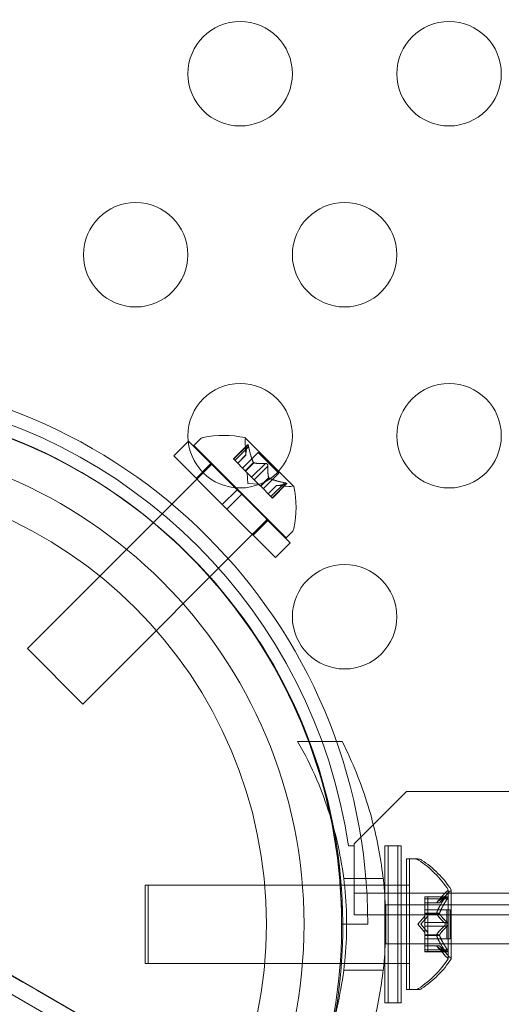
# Model space of a CAD drawing. Extents: x -682 to 0, y -311 to 130.
# Drawn here: x -245 to -243, y -182 to -177 of the extents above; entities that cross this region are included whole.
import ezdxf

# ---------------------------------------------------------------- set-up
doc = ezdxf.new("R2010")
doc.units = 0
doc.header["$MEASUREMENT"] = 0
doc.header["$PDMODE"] = 64
doc.styles.get("Standard").update_dxf_attribs({"font": 'Helvetica LT 57 Condensed_0.ttf'})
doc.dimstyles.new('FEET-METERS', dxfattribs={"dimtxt": 12, "dimasz": 7, "dimexe": 3, "dimexo": 3, "dimgap": 3, "dimtad": 0, "dimdec": 1, "dimzin": 3, "dimdsep": 46, "dimlunit": 4, "dimtxsty": 'Standard', "dimcen": 0.09, "dimadec": 0, "dimazin": 0, "dimtfac": 2, "dimtdec": 1, "dimtofl": 0, "dimtmove": 0, "dimatfit": 3, "dimfxl": 1, "dimfrac": 2, "dimtolj": 1, "dimtzin": 3, "dimarcsym": 0})

# ---------------------------------------------------------------- blocks, each defined once
blk = doc.blocks.new('*D104')
at = {"color": 0, "lineweight": -2, "transparency": 16777216}
for p, q in [((-191.5655, 33.1159), (-516.3036, 33.1159)), ((-513.3036, 26.1159), (-513.3036, -126.0479)), ((-513.3036, -303.921), (-513.3036, -219.9135)), ((-216.808, -310.921), (-516.3036, -310.921))]:
    blk.add_line(p, q, dxfattribs=at)
at = {"color": 0, "lineweight": 0, "transparency": 16777216}
for points in [[(-514.4703, 26.1159), (-512.137, 26.1159), (-513.3036, 33.1159)], [(-514.4703, -303.921), (-512.137, -303.921), (-513.3036, -310.921)]]:
    blk.add_solid(points, dxfattribs=at)
at = {"layer": 'DEFPOINTS', "color": 0, "lineweight": 0, "transparency": 16777216}
for p in [(-188.5655, 33.1159), (-513.3036, -310.921), (-213.808, -310.921)]:
    blk.add_point(p, dxfattribs=at)
at = {"color": 0, "lineweight": 0, "transparency": 16777216, "insert": (-513.3036, -172.9807), "char_height": 12, "attachment_point": 5, "rotation": 90}
blk.add_mtext('\\A1;28\'-8" [8.7M]', dxfattribs=at)
blk = doc.blocks.new('new block')
at = {"color": 0, "linetype": 'Continuous', "lineweight": 0}
for p, q in [((-241.7817, -183.8503), (-278.8195, -162.4715)), ((-243.3849, -183.0152), (-278.2831, -162.8714)), ((-277.0673, -163.4827), (-241.7786, -183.8527)), ((-244.1586, -179.5452), (-244.0879, -179.4745)), ((-244.0879, -179.4745), (-243.8559, -179.7065)), ((-244.0637, -179.4945), (-244.0348, -179.4656)), ((-243.8138, -179.5406), (-243.8179, -179.481)), ((-243.5854, -179.6894), (-243.8166, -179.4581)), ((-244.0637, -179.4945), (-243.6217, -179.9364)), ((-243.8056, -179.4915), (-243.8735, -179.5595)), ((-243.8068, -179.4946), (-243.8726, -179.5604)), ((-243.8007, -179.5007), (-243.8665, -179.5665)), ((-243.7544, -179.5289), (-243.8293, -179.6037)), ((-243.7544, -179.5289), (-243.6561, -179.6271)), ((-244.1586, -179.5452), (-243.9266, -179.7773)), ((-243.8735, -179.5595), (-243.8673, -179.5657)), ((-243.8184, -179.6146), (-243.8673, -179.5657)), ((-243.8138, -179.5404), (-243.8532, -179.5798)), ((-243.8138, -179.5406), (-243.8531, -179.5799)), ((-243.7781, -179.5761), (-243.8175, -179.6155)), ((-243.7765, -179.5777), (-243.8159, -179.6171)), ((-243.9753, -179.5829), (-244.8591, -180.4668)), ((-244.0517, -179.6522), (-243.9809, -179.5815)), ((-243.8159, -179.6171), (-243.8184, -179.6146)), ((-243.7862, -179.6468), (-243.8159, -179.6171)), ((-243.8044, -179.6772), (-243.808, -179.625)), ((-243.7204, -179.581), (-243.7862, -179.6468)), ((-243.7082, -179.5932), (-243.774, -179.659)), ((-243.6561, -179.6271), (-243.731, -179.702)), ((-243.7862, -179.6468), (-243.7745, -179.6585)), ((-243.7449, -179.6881), (-243.7745, -179.6585)), ((-243.705, -179.6492), (-243.7444, -179.6886)), ((-243.7033, -179.6509), (-243.7427, -179.6903)), ((-243.628, -179.6734), (-243.6938, -179.7392)), ((-243.9266, -179.7773), (-243.8559, -179.7065)), ((-243.8338, -179.7286), (-243.8559, -179.7065)), ((-243.8044, -179.6772), (-243.7522, -179.6808)), ((-243.7427, -179.6903), (-243.7449, -179.6881)), ((-243.6938, -179.7392), (-243.7427, -179.6903)), ((-243.6678, -179.6866), (-243.7071, -179.7259)), ((-243.6676, -179.6866), (-243.707, -179.726)), ((-243.6219, -179.6796), (-243.6876, -179.7454)), ((-243.6187, -179.6783), (-243.6867, -179.7463)), ((-243.6678, -179.6866), (-243.6082, -179.6907)), ((-243.9045, -179.7994), (-243.8338, -179.7286)), ((-243.8338, -179.7286), (-243.6018, -179.9607)), ((-243.6938, -179.7392), (-243.6867, -179.7463)), ((-243.9045, -179.7994), (-243.9266, -179.7773)), ((-243.9045, -179.7994), (-243.6725, -180.0314)), ((-243.7101, -179.848), (-244.594, -180.7319)), ((-243.7794, -179.9244), (-243.7087, -179.8537)), ((-243.6217, -179.9364), (-243.5928, -179.9075)), ((-243.6725, -180.0314), (-243.6018, -179.9607)), ((-244.8591, -180.4668), (-244.594, -180.7319)), ((-243.5663, -180.9108), (-243.3531, -180.9108)), ((-243.0455, -181.1508), (-243.2955, -181.4008)), ((-200.6655, -181.1508), (-243.0455, -181.1508)), ((-243.2955, -181.4108), (-243.3231, -181.4108)), ((-243.2955, -181.4008), (-243.2955, -181.4108)), ((-243.2955, -181.5332), (-243.2955, -181.4108)), ((-243.1484, -182.1608), (-243.1484, -181.4108)), ((-243.1484, -181.4108), (-243.0859, -181.4108)), ((-243.1336, -181.4108), (-243.1336, -182.1608)), ((-243.0859, -181.4108), (-243.0859, -182.1608)), ((-243.0711, -181.4108), (-243.0859, -181.4108)), ((-243.0711, -182.1608), (-243.0711, -181.4108)), ((-243.0458, -182.0983), (-243.0458, -181.4733)), ((-243.0458, -181.4733), (-243.0049, -181.4733)), ((-243.031, -181.4733), (-243.031, -181.7858)), ((-242.9902, -181.4733), (-243.0049, -181.4733)), ((-243.2955, -181.7412), (-243.2955, -181.5332)), ((-244.2958, -181.9733), (-244.2958, -181.5983)), ((-243.0458, -181.5983), (-244.2958, -181.5983)), ((-244.281, -181.5983), (-244.281, -181.7858)), ((-243.3455, -181.5671), (-243.1567, -181.5671)), ((-243.0458, -181.5983), (-243.031, -181.5983)), ((-243.2955, -181.6372), (-200.4155, -181.6372)), ((-242.9018, -181.6826), (-242.8625, -181.6376)), ((-242.887, -181.6826), (-242.8477, -181.6376)), ((-242.8454, -181.9493), (-242.8454, -181.6223)), ((-242.8306, -181.9493), (-242.8306, -181.6223)), ((-243.1443, -181.6921), (-241.6346, -181.6921)), ((-243.1443, -181.7752), (-243.1443, -181.6921)), ((-242.9573, -181.6637), (-242.9573, -181.6537)), ((-242.8612, -181.6537), (-242.9573, -181.6537)), ((-242.8643, -181.6551), (-242.9573, -181.6551)), ((-242.9573, -181.6637), (-242.9573, -181.733)), ((-242.8643, -181.6637), (-242.9573, -181.6637)), ((-242.9016, -181.6824), (-242.9573, -181.6824)), ((-242.9018, -181.6826), (-242.9573, -181.6826)), ((-242.9426, -181.6537), (-242.9426, -181.6625)), ((-242.9426, -181.7317), (-242.9426, -181.6625)), ((-242.9018, -181.6826), (-242.887, -181.6826)), ((-242.8868, -181.6824), (-242.9016, -181.6824)), ((-242.8495, -181.6551), (-242.8643, -181.6551)), ((-242.8495, -181.6637), (-242.8643, -181.6637)), ((-242.8612, -181.6537), (-242.8464, -181.6537)), ((-239.2305, -181.7412), (-243.2955, -181.7412)), ((-242.9917, -181.7858), (-242.9573, -181.7464)), ((-242.977, -181.7858), (-242.9426, -181.7464)), ((-242.8514, -181.7163), (-242.9573, -181.7163)), ((-242.9573, -181.733), (-242.9573, -181.736)), ((-242.9016, -181.733), (-242.9573, -181.733)), ((-242.9016, -181.7353), (-242.9573, -181.7353)), ((-242.9573, -181.736), (-242.9573, -181.7779)), ((-242.9426, -181.7353), (-242.9426, -181.7317)), ((-242.9426, -181.7772), (-242.9426, -181.7353)), ((-242.8868, -181.733), (-242.9016, -181.733)), ((-242.8868, -181.7353), (-242.9016, -181.7353)), ((-242.8514, -181.8553), (-242.8514, -181.7163)), ((-242.8514, -181.7163), (-242.8367, -181.7163)), ((-242.8367, -181.7163), (-242.8367, -181.7858)), ((-244.281, -181.7858), (-244.281, -181.9733)), ((-243.3555, -181.7858), (-243.2305, -181.7858)), ((-243.1443, -181.7965), (-243.1443, -181.7752)), ((-243.031, -181.7858), (-243.031, -182.0983)), ((-242.9917, -181.7858), (-242.9573, -181.8253)), ((-242.977, -181.7858), (-242.9426, -181.8253)), ((-242.8643, -181.7772), (-242.9573, -181.7772)), ((-242.9573, -181.7945), (-242.9573, -181.7779)), ((-242.9573, -181.7945), (-242.9573, -181.8364)), ((-242.8643, -181.7945), (-242.9573, -181.7945)), ((-242.9426, -181.7772), (-242.9426, -181.7938)), ((-242.9426, -181.8356), (-242.9426, -181.7938)), ((-242.8495, -181.7772), (-242.8643, -181.7772)), ((-242.8495, -181.7945), (-242.8643, -181.7945)), ((-242.8367, -181.7858), (-242.8367, -181.8553)), ((-243.1443, -181.8796), (-243.1443, -181.7965)), ((-242.9573, -181.8364), (-242.9573, -181.8399)), ((-242.9016, -181.8364), (-242.9573, -181.8364)), ((-242.9016, -181.8387), (-242.9573, -181.8387)), ((-242.9573, -181.8399), (-242.9573, -181.9092)), ((-242.9426, -181.8387), (-242.9426, -181.8356)), ((-242.9426, -181.9079), (-242.9426, -181.8387)), ((-242.8868, -181.8364), (-242.9016, -181.8364)), ((-242.8868, -181.8387), (-242.9016, -181.8387)), ((-241.6346, -181.8796), (-243.1443, -181.8796)), ((-242.8514, -181.8553), (-242.9573, -181.8553)), ((-242.9018, -181.8891), (-242.9573, -181.8891)), ((-242.9018, -181.8891), (-242.8625, -181.9341)), ((-242.9018, -181.8891), (-242.887, -181.8891)), ((-242.887, -181.8891), (-242.8477, -181.9341)), ((-242.8514, -181.8553), (-242.8367, -181.8553)), ((-242.9016, -181.8892), (-242.9573, -181.8892)), ((-242.8643, -181.9079), (-242.9573, -181.9079)), ((-242.9573, -181.9179), (-242.9573, -181.9092)), ((-242.8643, -181.9166), (-242.9573, -181.9166)), ((-242.8612, -181.9179), (-242.9573, -181.9179)), ((-242.9426, -181.9079), (-242.9426, -181.9179)), ((-242.8868, -181.8892), (-242.9016, -181.8892)), ((-242.8495, -181.9079), (-242.8643, -181.9079)), ((-242.8495, -181.9166), (-242.8643, -181.9166)), ((-242.8612, -181.9179), (-242.8464, -181.9179)), ((-243.0458, -181.9733), (-244.2958, -181.9733)), ((-243.0458, -181.9733), (-243.031, -181.9733)), ((-243.3455, -182.0046), (-243.1567, -182.0046)), ((-243.0458, -182.0983), (-243.0049, -182.0983)), ((-242.9902, -182.0983), (-243.0049, -182.0983)), ((-243.1484, -182.1608), (-243.0859, -182.1608)), ((-243.0711, -182.1608), (-243.0859, -182.1608))]:
    blk.add_line(p, q, dxfattribs=at)
for centre, radius in [((-243.8414, -177.7162), 0.25), ((-242.8414, -177.7162), 0.25), ((-244.3414, -178.5822), 0.25), ((-243.3414, -178.5822), 0.25), ((-243.8414, -179.4483), 0.25), ((-242.8414, -179.4483), 0.25), ((-245.8556, -181.7858), 2.32), ((-245.8556, -181.7858), 2.14), ((-243.3414, -180.3143), 0.25)]:
    blk.add_circle(centre, radius, dxfattribs=at)
for centre, radius, start, end in [((-245.8555, -181.7858), 2.625, 360, 90), ((-245.85, -181.79), 2.5, -29.8636, 210), ((-245.8556, -181.7858), 2.5, 45, 149.8941), ((-245.8555, -181.7858), 2.5, 0, 90), ((-245.8555, -181.7858), 2.56, 8.4232, 81.5768), ((-244.0127, -179.4877), 0.0313, 101.8704, 135.0001), ((-243.9193, -179.9318), 0.4851, 77.9262, 101.8704), ((-243.7556, -179.4767), 0.0625, 165.0033, 183.9293), ((-243.8184, -179.4599), 0.0025, 45.0001, 78.1232), ((-243.8184, -179.4599), 0.0025, 345.0033, 45.0001), ((-243.604, -179.6283), 0.0625, 266.0709, 284.9969), ((-243.5871, -179.6911), 0.0025, 45.0001, 104.9969), ((-243.5871, -179.6911), 0.0025, 11.877, 45.0001), ((-244.059, -179.7921), 0.4851, 348.1298, 12.074), ((-243.6149, -179.8854), 0.0313, 315.0001, 348.1298), ((-245.8556, -181.7858), 2.5, -29.8825, 45), ((-245.8556, -181.7858), 2.5, 150.1064, 329.8819), ((-243.0049, -181.5046), 0.0312, 56.8703, 90), ((-242.9902, -181.5046), 0.0312, 56.8703, 90), ((-243.253, -181.8846), 0.4851, 32.9261, 56.8703), ((-243.2382, -181.8846), 0.4851, 32.9261, 56.8703), ((-242.8154, -181.6786), 0.0625, 120.0032, 138.9292), ((-242.8006, -181.6786), 0.0625, 120.0032, 138.9292), ((-242.8479, -181.6223), 0.0025, 300.0032, 0), ((-242.8479, -181.6223), 0.0025, 360, 33.1231), ((-242.8331, -181.6223), 0.0025, 300.0032, 0), ((-242.8331, -181.6223), 0.0025, 360, 33.1231), ((-242.8154, -181.893), 0.0625, 221.0708, 239.9968), ((-242.8006, -181.893), 0.0625, 221.0708, 239.9968), ((-243.253, -181.687), 0.4851, 303.1297, 327.0739), ((-243.2382, -181.687), 0.4851, 303.1297, 327.0739), ((-242.8479, -181.9493), 0.0025, 360, 59.9968), ((-242.8479, -181.9493), 0.0025, 326.8769, 0), ((-242.8331, -181.9493), 0.0025, 0, 59.9968), ((-242.8331, -181.9493), 0.0025, 326.8769, 0), ((-243.0049, -182.0671), 0.0312, 270, 303.1297), ((-242.9902, -182.0671), 0.0312, 270, 303.1297)]:
    blk.add_arc(centre, radius, start, end, dxfattribs=at)
for points, weights in [([(-277.0673, -163.4876), (-259.4254, -173.6687), (-241.7786, -183.8527)], [0.999994643471, 0.999944124064, 0.999999469313]), ([(-242.0303, -184.2818), (-259.6733, -174.0912), (-277.3123, -163.903)], [0.99999947459, 0.999945597956, 0.999994795204]), ([(-243.8139, -179.5397), (-243.8145, -179.5243), (-243.8066, -179.4936)], [1.2877924798, 1.2144124615, 1.05685445761]), ([(-243.8068, -179.4946), (-243.8147, -179.5252), (-243.8138, -179.5404)], [1.06120691497, 1.21890298912, 1.29071555247]), ([(-243.7787, -179.5749), (-243.7915, -179.5473), (-243.8009, -179.4992)], [1.2877924798, 1.2144124615, 1.05685445761]), ([(-243.8007, -179.5007), (-243.7912, -179.5486), (-243.7781, -179.5761)], [1.06120691497, 1.21890298912, 1.29071555247]), ([(-243.7204, -179.581), (-243.757, -179.5828), (-243.7765, -179.5777)], [1.06120691497, 1.21890298912, 1.29071555247]), ([(-243.7756, -179.578), (-243.756, -179.5828), (-243.7193, -179.5808)], [1.2877924798, 1.2144124615, 1.05685445761]), ([(-243.7052, -179.6484), (-243.7101, -179.6288), (-243.7081, -179.5921)], [1.2877924798, 1.2144124615, 1.05685445761]), ([(-243.7082, -179.5932), (-243.71, -179.6298), (-243.705, -179.6492)], [1.06120691497, 1.21890298912, 1.29071555247]), ([(-243.628, -179.6734), (-243.6759, -179.6639), (-243.7033, -179.6509)], [1.06120691497, 1.21890298912, 1.29071555247]), ([(-243.7022, -179.6514), (-243.6745, -179.6643), (-243.6265, -179.6737)], [1.2877924798, 1.2144124615, 1.05685445761]), ([(-243.6219, -179.6796), (-243.6524, -179.6874), (-243.6676, -179.6866)], [1.06120691497, 1.21890298912, 1.29071555247]), ([(-243.667, -179.6866), (-243.6516, -179.6873), (-243.6208, -179.6793)], [1.2877924798, 1.2144124615, 1.05685445761]), ([(-242.8643, -181.6551), (-242.8914, -181.6711), (-242.9016, -181.6824)], [1.06120691497, 1.21890298912, 1.29071555247]), ([(-242.8643, -181.6637), (-242.8914, -181.7043), (-242.9016, -181.733)], [1.06120691497, 1.21890298912, 1.29071555247]), ([(-242.9012, -181.682), (-242.8907, -181.6706), (-242.8634, -181.6545)], [1.2877924798, 1.2144124615, 1.05685445761]), ([(-242.9012, -181.7317), (-242.8907, -181.7031), (-242.8634, -181.6625)], [1.2877924798, 1.2144124615, 1.05685445761]), ([(-242.8495, -181.6551), (-242.8767, -181.6711), (-242.8868, -181.6824)], [1.06120691497, 1.21890298912, 1.29071555247]), ([(-242.8495, -181.6637), (-242.8767, -181.7043), (-242.8868, -181.733)], [1.06120691497, 1.21890298912, 1.29071555247]), ([(-242.8864, -181.682), (-242.876, -181.6706), (-242.8486, -181.6545)], [1.2877924798, 1.2144124615, 1.05685445761]), ([(-242.8864, -181.7317), (-242.876, -181.7031), (-242.8486, -181.6625)], [1.2877924798, 1.2144124615, 1.05685445761]), ([(-242.8643, -181.7772), (-242.8914, -181.7526), (-242.9016, -181.7353)], [1.06120691497, 1.21890298912, 1.29071555247]), ([(-242.9012, -181.736), (-242.8907, -181.7533), (-242.8634, -181.7779)], [1.2877924798, 1.2144124615, 1.05685445761]), ([(-242.8495, -181.7772), (-242.8767, -181.7526), (-242.8868, -181.7353)], [1.06120691497, 1.21890298912, 1.29071555247]), ([(-242.8864, -181.736), (-242.876, -181.7533), (-242.8486, -181.7779)], [1.2877924798, 1.2144124615, 1.05685445761]), ([(-242.8643, -181.7945), (-242.8914, -181.819), (-242.9016, -181.8364)], [1.06120691497, 1.21890298912, 1.29071555247]), ([(-242.9012, -181.8356), (-242.8907, -181.8183), (-242.8634, -181.7938)], [1.2877924798, 1.2144124615, 1.05685445761]), ([(-242.8495, -181.7945), (-242.8767, -181.819), (-242.8868, -181.8364)], [1.06120691497, 1.21890298912, 1.29071555247]), ([(-242.8864, -181.8356), (-242.876, -181.8183), (-242.8486, -181.7938)], [1.2877924798, 1.2144124615, 1.05685445761]), ([(-242.8643, -181.9079), (-242.8914, -181.8674), (-242.9016, -181.8387)], [1.06120691497, 1.21890298912, 1.29071555247]), ([(-242.9012, -181.8399), (-242.8907, -181.8686), (-242.8634, -181.9092)], [1.2877924798, 1.2144124615, 1.05685445761]), ([(-242.8495, -181.9079), (-242.8767, -181.8674), (-242.8868, -181.8387)], [1.06120691497, 1.21890298912, 1.29071555247]), ([(-242.8864, -181.8399), (-242.876, -181.8686), (-242.8486, -181.9092)], [1.2877924798, 1.2144124615, 1.05685445761]), ([(-242.8643, -181.9166), (-242.8914, -181.9006), (-242.9016, -181.8892)], [1.06120691497, 1.21890298912, 1.29071555247]), ([(-242.9012, -181.8897), (-242.8907, -181.9011), (-242.8634, -181.9172)], [1.2877924798, 1.2144124615, 1.05685445761]), ([(-242.8495, -181.9166), (-242.8767, -181.9006), (-242.8868, -181.8892)], [1.06120691497, 1.21890298912, 1.29071555247]), ([(-242.8864, -181.8897), (-242.876, -181.9011), (-242.8486, -181.9172)], [1.2877924798, 1.2144124615, 1.05685445761])]:
    blk.add_rational_spline(points, weights, degree=2, dxfattribs=at)
for points, knots in [([(-243.8068, -179.4946), (-243.8067, -179.494), (-243.8065, -179.4934), (-243.8063, -179.4928), (-243.8063, -179.4927), (-243.8063, -179.4927)], [0.007300399, 0.007300399, 0.007300399, 0.007300399, 0.009949303, 0.009949303, 0.010414835, 0.010414835, 0.010414835, 0.010414835]), ([(-243.8013, -179.4976), (-243.8013, -179.4975), (-243.8014, -179.4974), (-243.8016, -179.4963), (-243.8019, -179.4953), (-243.8024, -179.4938), (-243.8027, -179.4932), (-243.8032, -179.4923), (-243.8034, -179.492), (-243.8037, -179.4917), (-243.8037, -179.4917), (-243.8037, -179.4916), (-243.8037, -179.4916), (-243.8037, -179.4916), (-243.8038, -179.4916), (-243.8038, -179.4916), (-243.8038, -179.4916), (-243.8038, -179.4916), (-243.8038, -179.4916), (-243.8038, -179.4915), (-243.8039, -179.4915), (-243.8041, -179.4913), (-243.8042, -179.4912), (-243.8046, -179.4911), (-243.8049, -179.4911), (-243.8053, -179.4913), (-243.8056, -179.4915), (-243.806, -179.492), (-243.8061, -179.4923), (-243.8063, -179.4927)], [0, 0, 0, 0, 0.00041106, 0.00041106, 0.0035373, 0.0035373, 0.00597776, 0.00597776, 0.00795862, 0.00795862, 0.008168, 0.008168, 0.00825376, 0.00825376, 0.00831721, 0.00831721, 0.00838612, 0.00838612, 0.00848005, 0.00848005, 0.00869554, 0.00869554, 0.01012717, 0.01012717, 0.01214334, 0.01214334, 0.01467282, 0.01467282, 0.01665013, 0.01665013, 0.01665013, 0.01665013]), ([(-243.8063, -179.4927), (-243.8062, -179.4926), (-243.8062, -179.4925), (-243.8059, -179.4919), (-243.8057, -179.4915), (-243.8051, -179.4911), (-243.8048, -179.4911), (-243.8043, -179.4912), (-243.8041, -179.4913), (-243.8039, -179.4915), (-243.8038, -179.4915), (-243.8038, -179.4916), (-243.8038, -179.4916), (-243.8038, -179.4916), (-243.8038, -179.4916), (-243.8038, -179.4916), (-243.8037, -179.4916), (-243.8037, -179.4916), (-243.8037, -179.4916), (-243.8037, -179.4917), (-243.8037, -179.4917), (-243.8035, -179.4919), (-243.8033, -179.4922), (-243.8029, -179.4928), (-243.8027, -179.4933), (-243.8022, -179.4944), (-243.802, -179.4951), (-243.8016, -179.4964), (-243.8014, -179.497), (-243.8013, -179.4976)], [0, 0, 0, 0, 0.00041176, 0.00041176, 0.00365422, 0.00365422, 0.00610875, 0.00610875, 0.00796436, 0.00796436, 0.00817423, 0.00817423, 0.00825796, 0.00825796, 0.00832097, 0.00832097, 0.00839048, 0.00839048, 0.00848722, 0.00848722, 0.00871815, 0.00871815, 0.01015814, 0.01015814, 0.01218673, 0.01218673, 0.01468858, 0.01468858, 0.01665151, 0.01665151, 0.01665151, 0.01665151]), ([(-243.8013, -179.4976), (-243.8012, -179.4978), (-243.8012, -179.4979), (-243.8011, -179.4985), (-243.801, -179.4989), (-243.8009, -179.4992)], [0.026417714, 0.026417714, 0.026417714, 0.026417714, 0.026883246, 0.026883246, 0.028070805, 0.028070805, 0.028070805, 0.028070805]), ([(-243.8139, -179.5397), (-243.8139, -179.5399), (-243.8139, -179.54), (-243.8138, -179.5402), (-243.8138, -179.5403), (-243.8138, -179.5404)], [0.006463967, 0.006463967, 0.006463967, 0.006463967, 0.007125803, 0.007125803, 0.007719964, 0.007719964, 0.007719964, 0.007719964]), ([(-243.7787, -179.5749), (-243.7786, -179.5752), (-243.7785, -179.5754), (-243.7781, -179.5762), (-243.7777, -179.5767), (-243.7771, -179.5774), (-243.7768, -179.5776), (-243.7765, -179.5777)], [0.006463967, 0.006463967, 0.006463967, 0.006463967, 0.007125803, 0.007125803, 0.009029787, 0.009029787, 0.010339612, 0.010339612, 0.010339612, 0.010339612]), ([(-243.7756, -179.578), (-243.7758, -179.578), (-243.7759, -179.5779), (-243.7762, -179.5778), (-243.7763, -179.5778), (-243.7765, -179.5777)], [0.006463967, 0.006463967, 0.006463967, 0.006463967, 0.007125803, 0.007125803, 0.007719964, 0.007719964, 0.007719964, 0.007719964]), ([(-243.7204, -179.581), (-243.7198, -179.5808), (-243.7191, -179.5808), (-243.7183, -179.5808), (-243.7182, -179.5809), (-243.7181, -179.5809)], [0.007300399, 0.007300399, 0.007300399, 0.007300399, 0.009949303, 0.009949303, 0.010414835, 0.010414835, 0.010414835, 0.010414835]), ([(-243.7081, -179.5908), (-243.7081, -179.5907), (-243.7081, -179.5906), (-243.7082, -179.5897), (-243.7084, -179.5889), (-243.709, -179.5874), (-243.7093, -179.5867), (-243.7101, -179.5855), (-243.7105, -179.5849), (-243.7111, -179.5843), (-243.7111, -179.5842), (-243.7112, -179.5842), (-243.7112, -179.5841), (-243.7113, -179.5841), (-243.7113, -179.5841), (-243.7113, -179.5841), (-243.7113, -179.584), (-243.7114, -179.584), (-243.7114, -179.584), (-243.7115, -179.5839), (-243.7115, -179.5839), (-243.7119, -179.5835), (-243.7123, -179.5832), (-243.7132, -179.5825), (-243.7137, -179.5822), (-243.715, -179.5816), (-243.7157, -179.5813), (-243.717, -179.581), (-243.7175, -179.5809), (-243.7181, -179.5809)], [0, 0, 0, 0, 0.00041348, 0.00041348, 0.00335938, 0.00335938, 0.00572359, 0.00572359, 0.00794646, 0.00794646, 0.00816387, 0.00816387, 0.00825132, 0.00825132, 0.00831543, 0.00831543, 0.00838451, 0.00838451, 0.0084777, 0.0084777, 0.00868732, 0.00868732, 0.01011652, 0.01011652, 0.01212817, 0.01212817, 0.01466672, 0.01466672, 0.01664861, 0.01664861, 0.01664861, 0.01664861]), ([(-243.7181, -179.5809), (-243.7179, -179.5809), (-243.7178, -179.5809), (-243.717, -179.581), (-243.7161, -179.5812), (-243.7147, -179.5817), (-243.714, -179.5821), (-243.7127, -179.5828), (-243.7121, -179.5833), (-243.7115, -179.5838), (-243.7115, -179.5839), (-243.7114, -179.584), (-243.7114, -179.584), (-243.7113, -179.584), (-243.7113, -179.584), (-243.7113, -179.5841), (-243.7113, -179.5841), (-243.7112, -179.5841), (-243.7112, -179.5841), (-243.7111, -179.5842), (-243.7111, -179.5843), (-243.7107, -179.5847), (-243.7104, -179.585), (-243.7098, -179.5859), (-243.7094, -179.5865), (-243.7088, -179.5878), (-243.7086, -179.5885), (-243.7082, -179.5898), (-243.7082, -179.5903), (-243.7081, -179.5908)], [0, 0, 0, 0, 0.00041393, 0.00041393, 0.00331032, 0.00331032, 0.00567645, 0.00567645, 0.00794407, 0.00794407, 0.00816309, 0.00816309, 0.00825092, 0.00825092, 0.00831521, 0.00831521, 0.00838441, 0.00838441, 0.0084776, 0.0084776, 0.00868657, 0.00868657, 0.01011525, 0.01011525, 0.0121263, 0.0121263, 0.01466595, 0.01466595, 0.01664838, 0.01664838, 0.01664838, 0.01664838]), ([(-243.7081, -179.5908), (-243.7081, -179.5909), (-243.7081, -179.5911), (-243.7081, -179.5915), (-243.7081, -179.5918), (-243.7081, -179.5921)], [0.026417714, 0.026417714, 0.026417714, 0.026417714, 0.026883246, 0.026883246, 0.028070805, 0.028070805, 0.028070805, 0.028070805]), ([(-243.7052, -179.6484), (-243.7052, -179.6485), (-243.7052, -179.6487), (-243.705, -179.6493), (-243.7047, -179.6497), (-243.7041, -179.6504), (-243.7037, -179.6506), (-243.7033, -179.6509)], [0.006463967, 0.006463967, 0.006463967, 0.006463967, 0.007125803, 0.007125803, 0.009029787, 0.009029787, 0.010339612, 0.010339612, 0.010339612, 0.010339612]), ([(-243.7022, -179.6514), (-243.7024, -179.6513), (-243.7026, -179.6513), (-243.703, -179.6511), (-243.7032, -179.651), (-243.7033, -179.6509)], [0.006463967, 0.006463967, 0.006463967, 0.006463967, 0.007125803, 0.007125803, 0.007719964, 0.007719964, 0.007719964, 0.007719964]), ([(-243.628, -179.6734), (-243.6271, -179.6736), (-243.6262, -179.6738), (-243.6252, -179.674), (-243.625, -179.674), (-243.6249, -179.6741)], [0.007300399, 0.007300399, 0.007300399, 0.007300399, 0.009949303, 0.009949303, 0.010414835, 0.010414835, 0.010414835, 0.010414835]), ([(-243.6199, -179.679), (-243.6198, -179.679), (-243.6198, -179.679), (-243.6192, -179.6787), (-243.6188, -179.6784), (-243.6184, -179.6779), (-243.6183, -179.6776), (-243.6184, -179.6771), (-243.6185, -179.6769), (-243.6187, -179.6766), (-243.6187, -179.6766), (-243.6188, -179.6766), (-243.6188, -179.6766), (-243.6188, -179.6765), (-243.6188, -179.6765), (-243.6188, -179.6765), (-243.6188, -179.6765), (-243.6189, -179.6765), (-243.6189, -179.6765), (-243.6189, -179.6764), (-243.6189, -179.6764), (-243.6192, -179.6762), (-243.6194, -179.6761), (-243.62, -179.6757), (-243.6205, -179.6755), (-243.6216, -179.675), (-243.6223, -179.6748), (-243.6236, -179.6744), (-243.6242, -179.6742), (-243.6249, -179.6741)], [0, 0, 0, 0, 0.00041232, 0.00041232, 0.00367036, 0.00367036, 0.0061271, 0.0061271, 0.00796491, 0.00796491, 0.00815345, 0.00815345, 0.00825503, 0.00825503, 0.00831852, 0.00831852, 0.00838777, 0.00838777, 0.00848273, 0.00848273, 0.00870295, 0.00870295, 0.01013563, 0.01013563, 0.01215525, 0.01215525, 0.01467787, 0.01467787, 0.0166517, 0.0166517, 0.0166517, 0.0166517]), ([(-243.6249, -179.6741), (-243.6247, -179.6741), (-243.6246, -179.6741), (-243.6235, -179.6744), (-243.6226, -179.6747), (-243.6211, -179.6752), (-243.6205, -179.6754), (-243.6196, -179.6759), (-243.6192, -179.6762), (-243.6189, -179.6764), (-243.6189, -179.6764), (-243.6189, -179.6765), (-243.6189, -179.6765), (-243.6188, -179.6765), (-243.6188, -179.6765), (-243.6188, -179.6765), (-243.6188, -179.6765), (-243.6188, -179.6766), (-243.6188, -179.6766), (-243.6187, -179.6766), (-243.6187, -179.6766), (-243.6186, -179.6768), (-243.6185, -179.677), (-243.6183, -179.6774), (-243.6183, -179.6776), (-243.6185, -179.6781), (-243.6187, -179.6784), (-243.6193, -179.6787), (-243.6196, -179.6789), (-243.6199, -179.679)], [0, 0, 0, 0, 0.00041133, 0.00041133, 0.0035034, 0.0035034, 0.00594033, 0.00594033, 0.00795678, 0.00795678, 0.00816734, 0.00816734, 0.00825334, 0.00825334, 0.00831687, 0.00831687, 0.00838579, 0.00838579, 0.00847957, 0.00847957, 0.00869405, 0.00869405, 0.01012524, 0.01012524, 0.01214061, 0.01214061, 0.01467168, 0.01467168, 0.01664979, 0.01664979, 0.01664979, 0.01664979]), ([(-243.667, -179.6866), (-243.6671, -179.6866), (-243.6672, -179.6866), (-243.6676, -179.6866), (-243.6678, -179.6866), (-243.6678, -179.6866)], [0.006463967, 0.006463967, 0.006463967, 0.006463967, 0.007125803, 0.007125803, 0.009029787, 0.009029787, 0.009029787, 0.009029787]), ([(-243.6199, -179.679), (-243.62, -179.6791), (-243.6201, -179.6791), (-243.6204, -179.6792), (-243.6206, -179.6793), (-243.6208, -179.6793)], [0.026417714, 0.026417714, 0.026417714, 0.026417714, 0.026883246, 0.026883246, 0.028070805, 0.028070805, 0.028070805, 0.028070805]), ([(-243.5663, -182.6608), (-243.5323, -182.602), (-243.5012, -182.5403), (-243.4278, -182.3692), (-243.3918, -182.2555), (-243.3438, -182.0225), (-243.3318, -181.9033), (-243.3318, -181.6684), (-243.3438, -181.5492), (-243.3918, -181.3162), (-243.4278, -181.2025), (-243.5012, -181.0314), (-243.5323, -180.9697), (-243.5663, -180.9108)], [1.989488, 1.989488, 1.989488, 1.989488, 2.199745, 2.199745, 2.552007, 2.552007, 2.904269, 2.904269, 3.256531, 3.256531, 3.608793, 3.608793, 3.81905, 3.81905, 3.81905, 3.81905]), ([(-243.3531, -180.9108), (-243.3046, -181.0068), (-243.2618, -181.1116), (-243.2006, -181.3124), (-243.1793, -181.4071), (-243.1511, -181.5974), (-243.1443, -181.6931), (-243.1443, -181.8786), (-243.1511, -181.9743), (-243.1793, -182.1646), (-243.2006, -182.2592), (-243.2618, -182.4601), (-243.3046, -182.5649), (-243.3531, -182.6608)], [1.722503, 1.722503, 1.722503, 1.722503, 2.057723, 2.057723, 2.336033, 2.336033, 2.614343, 2.614343, 2.892652, 2.892652, 3.170962, 3.170962, 3.506182, 3.506182, 3.506182, 3.506182]), ([(-242.9012, -181.682), (-242.9013, -181.6821), (-242.9014, -181.6822), (-242.9017, -181.6825), (-242.9018, -181.6826), (-242.9018, -181.6826)], [0.006463967, 0.006463967, 0.006463967, 0.006463967, 0.007125803, 0.007125803, 0.009029787, 0.009029787, 0.009029787, 0.009029787]), ([(-242.8864, -181.682), (-242.8865, -181.6821), (-242.8866, -181.6822), (-242.8867, -181.6823), (-242.8868, -181.6824), (-242.8868, -181.6824)], [0.006463967, 0.006463967, 0.006463967, 0.006463967, 0.007125803, 0.007125803, 0.007719964, 0.007719964, 0.007719964, 0.007719964]), ([(-242.8643, -181.6637), (-242.8637, -181.663), (-242.8632, -181.6622), (-242.8627, -181.6613), (-242.8626, -181.6612), (-242.8625, -181.6611)], [0.007300399, 0.007300399, 0.007300399, 0.007300399, 0.009949303, 0.009949303, 0.010414835, 0.010414835, 0.010414835, 0.010414835]), ([(-242.8625, -181.6541), (-242.8626, -181.6541), (-242.8627, -181.6541), (-242.863, -181.6543), (-242.8632, -181.6544), (-242.8634, -181.6545)], [0.026417714, 0.026417714, 0.026417714, 0.026417714, 0.026883246, 0.026883246, 0.028070805, 0.028070805, 0.028070805, 0.028070805]), ([(-242.8625, -181.6541), (-242.8625, -181.654), (-242.8624, -181.654), (-242.8618, -181.6538), (-242.8613, -181.6537), (-242.8606, -181.6538), (-242.8604, -181.6539), (-242.8601, -181.6544), (-242.86, -181.6546), (-242.86, -181.6549), (-242.86, -181.6549), (-242.86, -181.655), (-242.86, -181.655), (-242.86, -181.655), (-242.86, -181.655), (-242.86, -181.6551), (-242.86, -181.6551), (-242.86, -181.6551), (-242.86, -181.6551), (-242.86, -181.6552), (-242.86, -181.6552), (-242.86, -181.6555), (-242.8601, -181.6558), (-242.8603, -181.6565), (-242.8604, -181.657), (-242.8609, -181.6581), (-242.8612, -181.6588), (-242.8619, -181.66), (-242.8622, -181.6605), (-242.8625, -181.6611)], [0, 0, 0, 0, 0.00041232, 0.00041232, 0.00367036, 0.00367036, 0.0061271, 0.0061271, 0.00796491, 0.00796491, 0.00815345, 0.00815345, 0.00825503, 0.00825503, 0.00831852, 0.00831852, 0.00838777, 0.00838777, 0.00848273, 0.00848273, 0.00870295, 0.00870295, 0.01013563, 0.01013563, 0.01215525, 0.01215525, 0.01467787, 0.01467787, 0.0166517, 0.0166517, 0.0166517, 0.0166517]), ([(-242.8625, -181.6611), (-242.8625, -181.661), (-242.8624, -181.6609), (-242.8618, -181.6599), (-242.8613, -181.659), (-242.8607, -181.6576), (-242.8604, -181.657), (-242.8601, -181.656), (-242.86, -181.6556), (-242.86, -181.6552), (-242.86, -181.6552), (-242.86, -181.6551), (-242.86, -181.6551), (-242.86, -181.6551), (-242.86, -181.6551), (-242.86, -181.6551), (-242.86, -181.655), (-242.86, -181.655), (-242.86, -181.655), (-242.86, -181.655), (-242.86, -181.6549), (-242.86, -181.6547), (-242.8601, -181.6545), (-242.8603, -181.6541), (-242.8604, -181.6539), (-242.8609, -181.6537), (-242.8612, -181.6537), (-242.8619, -181.6538), (-242.8622, -181.6539), (-242.8625, -181.6541)], [0, 0, 0, 0, 0.00041133, 0.00041133, 0.0035034, 0.0035034, 0.00594033, 0.00594033, 0.00795678, 0.00795678, 0.00816734, 0.00816734, 0.00825334, 0.00825334, 0.00831687, 0.00831687, 0.00838579, 0.00838579, 0.00847957, 0.00847957, 0.00869405, 0.00869405, 0.01012524, 0.01012524, 0.01214061, 0.01214061, 0.01467168, 0.01467168, 0.01664979, 0.01664979, 0.01664979, 0.01664979]), ([(-242.8495, -181.6551), (-242.849, -181.6547), (-242.8484, -181.6544), (-242.8479, -181.6541), (-242.8478, -181.6541), (-242.8477, -181.6541)], [0.007300399, 0.007300399, 0.007300399, 0.007300399, 0.009949303, 0.009949303, 0.010414835, 0.010414835, 0.010414835, 0.010414835]), ([(-242.8477, -181.6611), (-242.8478, -181.6612), (-242.8479, -181.6613), (-242.8482, -181.6618), (-242.8484, -181.6621), (-242.8486, -181.6625)], [0.026417714, 0.026417714, 0.026417714, 0.026417714, 0.026883246, 0.026883246, 0.028070805, 0.028070805, 0.028070805, 0.028070805]), ([(-242.8477, -181.6541), (-242.8477, -181.654), (-242.8476, -181.654), (-242.847, -181.6538), (-242.8465, -181.6537), (-242.8458, -181.6538), (-242.8456, -181.6539), (-242.8453, -181.6544), (-242.8453, -181.6546), (-242.8452, -181.6549), (-242.8452, -181.6549), (-242.8452, -181.655), (-242.8452, -181.655), (-242.8452, -181.655), (-242.8452, -181.655), (-242.8452, -181.6551), (-242.8452, -181.6551), (-242.8452, -181.6551), (-242.8452, -181.6551), (-242.8452, -181.6552), (-242.8452, -181.6552), (-242.8452, -181.6555), (-242.8453, -181.6558), (-242.8455, -181.6565), (-242.8456, -181.657), (-242.8461, -181.6581), (-242.8464, -181.6588), (-242.8471, -181.66), (-242.8474, -181.6605), (-242.8477, -181.6611)], [0, 0, 0, 0, 0.00041232, 0.00041232, 0.00367036, 0.00367036, 0.0061271, 0.0061271, 0.00796491, 0.00796491, 0.00815345, 0.00815345, 0.00825503, 0.00825503, 0.00831852, 0.00831852, 0.00838777, 0.00838777, 0.00848273, 0.00848273, 0.00870295, 0.00870295, 0.01013563, 0.01013563, 0.01215525, 0.01215525, 0.01467787, 0.01467787, 0.0166517, 0.0166517, 0.0166517, 0.0166517]), ([(-242.8477, -181.6611), (-242.8477, -181.661), (-242.8476, -181.6609), (-242.847, -181.6599), (-242.8466, -181.659), (-242.8459, -181.6576), (-242.8456, -181.657), (-242.8453, -181.656), (-242.8453, -181.6556), (-242.8452, -181.6552), (-242.8452, -181.6552), (-242.8452, -181.6551), (-242.8452, -181.6551), (-242.8452, -181.6551), (-242.8452, -181.6551), (-242.8452, -181.6551), (-242.8452, -181.655), (-242.8452, -181.655), (-242.8452, -181.655), (-242.8452, -181.655), (-242.8452, -181.6549), (-242.8452, -181.6547), (-242.8453, -181.6545), (-242.8455, -181.6541), (-242.8456, -181.6539), (-242.8461, -181.6537), (-242.8464, -181.6537), (-242.8471, -181.6538), (-242.8474, -181.6539), (-242.8477, -181.6541)], [0, 0, 0, 0, 0.00041133, 0.00041133, 0.0035034, 0.0035034, 0.00594033, 0.00594033, 0.00795678, 0.00795678, 0.00816734, 0.00816734, 0.00825334, 0.00825334, 0.00831687, 0.00831687, 0.00838579, 0.00838579, 0.00847957, 0.00847957, 0.00869405, 0.00869405, 0.01012524, 0.01012524, 0.01214061, 0.01214061, 0.01467168, 0.01467168, 0.01664979, 0.01664979, 0.01664979, 0.01664979]), ([(-242.9012, -181.736), (-242.9013, -181.7359), (-242.9014, -181.7358), (-242.9017, -181.7353), (-242.9018, -181.7348), (-242.9018, -181.7338), (-242.9017, -181.7334), (-242.9016, -181.733)], [0.006463967, 0.006463967, 0.006463967, 0.006463967, 0.007125803, 0.007125803, 0.009029787, 0.009029787, 0.010339612, 0.010339612, 0.010339612, 0.010339612]), ([(-242.9012, -181.7317), (-242.9013, -181.732), (-242.9014, -181.7322), (-242.9015, -181.7326), (-242.9016, -181.7328), (-242.9016, -181.733)], [0.006463967, 0.006463967, 0.006463967, 0.006463967, 0.007125803, 0.007125803, 0.007719964, 0.007719964, 0.007719964, 0.007719964]), ([(-242.8864, -181.7317), (-242.8865, -181.732), (-242.8866, -181.7322), (-242.8869, -181.733), (-242.887, -181.7337), (-242.887, -181.7346), (-242.8869, -181.7349), (-242.8868, -181.7353)], [0.006463967, 0.006463967, 0.006463967, 0.006463967, 0.007125803, 0.007125803, 0.009029787, 0.009029787, 0.010339612, 0.010339612, 0.010339612, 0.010339612]), ([(-242.8864, -181.736), (-242.8865, -181.7359), (-242.8866, -181.7358), (-242.8867, -181.7355), (-242.8868, -181.7354), (-242.8868, -181.7353)], [0.006463967, 0.006463967, 0.006463967, 0.006463967, 0.007125803, 0.007125803, 0.007719964, 0.007719964, 0.007719964, 0.007719964]), ([(-242.8643, -181.7945), (-242.8637, -181.7941), (-242.8632, -181.7937), (-242.8627, -181.7931), (-242.8626, -181.793), (-242.8625, -181.7929)], [0.007300399, 0.007300399, 0.007300399, 0.007300399, 0.009949303, 0.009949303, 0.010414835, 0.010414835, 0.010414835, 0.010414835]), ([(-242.8625, -181.7788), (-242.8626, -181.7787), (-242.8627, -181.7786), (-242.863, -181.7783), (-242.8632, -181.7781), (-242.8634, -181.7779)], [0.026417714, 0.026417714, 0.026417714, 0.026417714, 0.026883246, 0.026883246, 0.028070805, 0.028070805, 0.028070805, 0.028070805]), ([(-242.8625, -181.7788), (-242.8625, -181.7789), (-242.8624, -181.779), (-242.8618, -181.7797), (-242.8614, -181.7804), (-242.8607, -181.7819), (-242.8605, -181.7826), (-242.8601, -181.784), (-242.86, -181.7847), (-242.86, -181.7855), (-242.86, -181.7856), (-242.86, -181.7857), (-242.86, -181.7857), (-242.86, -181.7858), (-242.86, -181.7858), (-242.86, -181.7858), (-242.86, -181.7859), (-242.86, -181.7859), (-242.86, -181.786), (-242.86, -181.7861), (-242.86, -181.7861), (-242.86, -181.7867), (-242.8601, -181.7871), (-242.8603, -181.7883), (-242.8604, -181.7889), (-242.8609, -181.7902), (-242.8612, -181.7909), (-242.8619, -181.792), (-242.8622, -181.7925), (-242.8625, -181.7929)], [0, 0, 0, 0, 0.00041348, 0.00041348, 0.00335938, 0.00335938, 0.00572359, 0.00572359, 0.00794646, 0.00794646, 0.00816387, 0.00816387, 0.00825132, 0.00825132, 0.00831543, 0.00831543, 0.00838451, 0.00838451, 0.0084777, 0.0084777, 0.00868732, 0.00868732, 0.01011652, 0.01011652, 0.01212817, 0.01212817, 0.01466672, 0.01466672, 0.01664861, 0.01664861, 0.01664861, 0.01664861]), ([(-242.8625, -181.7929), (-242.8625, -181.7928), (-242.8624, -181.7927), (-242.8618, -181.792), (-242.8614, -181.7913), (-242.8607, -181.7899), (-242.8605, -181.7892), (-242.8601, -181.7877), (-242.86, -181.787), (-242.86, -181.7861), (-242.86, -181.7861), (-242.86, -181.786), (-242.86, -181.7859), (-242.86, -181.7859), (-242.86, -181.7859), (-242.86, -181.7858), (-242.86, -181.7858), (-242.86, -181.7857), (-242.86, -181.7857), (-242.86, -181.7856), (-242.86, -181.7855), (-242.86, -181.785), (-242.8601, -181.7845), (-242.8603, -181.7834), (-242.8604, -181.7828), (-242.8609, -181.7814), (-242.8612, -181.7808), (-242.8619, -181.7796), (-242.8622, -181.7792), (-242.8625, -181.7788)], [0, 0, 0, 0, 0.00041393, 0.00041393, 0.00331032, 0.00331032, 0.00567645, 0.00567645, 0.00794407, 0.00794407, 0.00816309, 0.00816309, 0.00825092, 0.00825092, 0.00831521, 0.00831521, 0.00838441, 0.00838441, 0.0084776, 0.0084776, 0.00868657, 0.00868657, 0.01011525, 0.01011525, 0.0121263, 0.0121263, 0.01466595, 0.01466595, 0.01664838, 0.01664838, 0.01664838, 0.01664838]), ([(-242.8495, -181.7772), (-242.849, -181.7775), (-242.8484, -181.778), (-242.8479, -181.7786), (-242.8478, -181.7787), (-242.8477, -181.7788)], [0.007300399, 0.007300399, 0.007300399, 0.007300399, 0.009949303, 0.009949303, 0.010414835, 0.010414835, 0.010414835, 0.010414835]), ([(-242.8477, -181.7929), (-242.8478, -181.793), (-242.8479, -181.7931), (-242.8482, -181.7934), (-242.8484, -181.7936), (-242.8486, -181.7938)], [0.026417714, 0.026417714, 0.026417714, 0.026417714, 0.026883246, 0.026883246, 0.028070805, 0.028070805, 0.028070805, 0.028070805]), ([(-242.8477, -181.7929), (-242.8477, -181.7928), (-242.8476, -181.7927), (-242.8471, -181.792), (-242.8466, -181.7913), (-242.846, -181.7899), (-242.8457, -181.7892), (-242.8454, -181.7877), (-242.8453, -181.787), (-242.8452, -181.7861), (-242.8452, -181.7861), (-242.8452, -181.786), (-242.8452, -181.7859), (-242.8452, -181.7859), (-242.8452, -181.7859), (-242.8452, -181.7858), (-242.8452, -181.7858), (-242.8452, -181.7857), (-242.8452, -181.7857), (-242.8452, -181.7856), (-242.8452, -181.7855), (-242.8452, -181.785), (-242.8453, -181.7845), (-242.8455, -181.7834), (-242.8456, -181.7828), (-242.8461, -181.7814), (-242.8464, -181.7808), (-242.8471, -181.7796), (-242.8474, -181.7792), (-242.8477, -181.7788)], [0, 0, 0, 0, 0.00041393, 0.00041393, 0.00331032, 0.00331032, 0.00567645, 0.00567645, 0.00794407, 0.00794407, 0.00816309, 0.00816309, 0.00825092, 0.00825092, 0.00831521, 0.00831521, 0.00838441, 0.00838441, 0.0084776, 0.0084776, 0.00868657, 0.00868657, 0.01011525, 0.01011525, 0.0121263, 0.0121263, 0.01466595, 0.01466595, 0.01664838, 0.01664838, 0.01664838, 0.01664838]), ([(-242.8477, -181.7788), (-242.8477, -181.7789), (-242.8476, -181.779), (-242.8471, -181.7797), (-242.8466, -181.7804), (-242.8459, -181.7819), (-242.8457, -181.7826), (-242.8454, -181.784), (-242.8453, -181.7847), (-242.8452, -181.7855), (-242.8452, -181.7856), (-242.8452, -181.7857), (-242.8452, -181.7857), (-242.8452, -181.7858), (-242.8452, -181.7858), (-242.8452, -181.7858), (-242.8452, -181.7859), (-242.8452, -181.7859), (-242.8452, -181.786), (-242.8452, -181.7861), (-242.8452, -181.7861), (-242.8452, -181.7867), (-242.8453, -181.7871), (-242.8455, -181.7883), (-242.8456, -181.7889), (-242.8461, -181.7902), (-242.8464, -181.7909), (-242.8471, -181.792), (-242.8474, -181.7925), (-242.8477, -181.7929)], [0, 0, 0, 0, 0.00041348, 0.00041348, 0.00335938, 0.00335938, 0.00572359, 0.00572359, 0.00794646, 0.00794646, 0.00816387, 0.00816387, 0.00825132, 0.00825132, 0.00831543, 0.00831543, 0.00838451, 0.00838451, 0.0084777, 0.0084777, 0.00868732, 0.00868732, 0.01011652, 0.01011652, 0.01212817, 0.01212817, 0.01466672, 0.01466672, 0.01664861, 0.01664861, 0.01664861, 0.01664861]), ([(-242.9012, -181.8399), (-242.9013, -181.8397), (-242.9014, -181.8395), (-242.9017, -181.8386), (-242.9018, -181.838), (-242.9018, -181.8371), (-242.9017, -181.8367), (-242.9016, -181.8364)], [0.006463967, 0.006463967, 0.006463967, 0.006463967, 0.007125803, 0.007125803, 0.009029787, 0.009029787, 0.010339612, 0.010339612, 0.010339612, 0.010339612]), ([(-242.9012, -181.8356), (-242.9013, -181.8357), (-242.9014, -181.8359), (-242.9015, -181.8361), (-242.9016, -181.8363), (-242.9016, -181.8364)], [0.006463967, 0.006463967, 0.006463967, 0.006463967, 0.007125803, 0.007125803, 0.007719964, 0.007719964, 0.007719964, 0.007719964]), ([(-242.8864, -181.8356), (-242.8865, -181.8357), (-242.8866, -181.8359), (-242.8869, -181.8364), (-242.887, -181.8369), (-242.887, -181.8378), (-242.8869, -181.8383), (-242.8868, -181.8387)], [0.006463967, 0.006463967, 0.006463967, 0.006463967, 0.007125803, 0.007125803, 0.009029787, 0.009029787, 0.010339612, 0.010339612, 0.010339612, 0.010339612]), ([(-242.8864, -181.8399), (-242.8865, -181.8397), (-242.8866, -181.8395), (-242.8867, -181.8391), (-242.8868, -181.8389), (-242.8868, -181.8387)], [0.006463967, 0.006463967, 0.006463967, 0.006463967, 0.007125803, 0.007125803, 0.007719964, 0.007719964, 0.007719964, 0.007719964]), ([(-242.8864, -181.8897), (-242.8865, -181.8896), (-242.8866, -181.8895), (-242.8869, -181.8892), (-242.887, -181.8891), (-242.887, -181.8891)], [0.006463967, 0.006463967, 0.006463967, 0.006463967, 0.007125803, 0.007125803, 0.009029787, 0.009029787, 0.009029787, 0.009029787]), ([(-242.9012, -181.8897), (-242.9013, -181.8896), (-242.9014, -181.8895), (-242.9015, -181.8894), (-242.9016, -181.8893), (-242.9016, -181.8892)], [0.006463967, 0.006463967, 0.006463967, 0.006463967, 0.007125803, 0.007125803, 0.007719964, 0.007719964, 0.007719964, 0.007719964]), ([(-242.8643, -181.9166), (-242.8637, -181.917), (-242.8632, -181.9173), (-242.8627, -181.9175), (-242.8626, -181.9176), (-242.8625, -181.9176)], [0.007300399, 0.007300399, 0.007300399, 0.007300399, 0.009949303, 0.009949303, 0.010414835, 0.010414835, 0.010414835, 0.010414835]), ([(-242.8625, -181.9106), (-242.8626, -181.9104), (-242.8627, -181.9103), (-242.863, -181.9099), (-242.8632, -181.9095), (-242.8634, -181.9092)], [0.026417714, 0.026417714, 0.026417714, 0.026417714, 0.026883246, 0.026883246, 0.028070805, 0.028070805, 0.028070805, 0.028070805]), ([(-242.8625, -181.9106), (-242.8625, -181.9107), (-242.8624, -181.9108), (-242.8618, -181.9118), (-242.8613, -181.9126), (-242.8607, -181.9141), (-242.8604, -181.9147), (-242.8601, -181.9157), (-242.86, -181.9161), (-242.86, -181.9165), (-242.86, -181.9165), (-242.86, -181.9165), (-242.86, -181.9166), (-242.86, -181.9166), (-242.86, -181.9166), (-242.86, -181.9166), (-242.86, -181.9166), (-242.86, -181.9166), (-242.86, -181.9167), (-242.86, -181.9167), (-242.86, -181.9167), (-242.86, -181.917), (-242.8601, -181.9172), (-242.8603, -181.9176), (-242.8604, -181.9177), (-242.8609, -181.9179), (-242.8612, -181.918), (-242.8619, -181.9179), (-242.8622, -181.9178), (-242.8625, -181.9176)], [0, 0, 0, 0, 0.00041106, 0.00041106, 0.0035373, 0.0035373, 0.00597776, 0.00597776, 0.00795862, 0.00795862, 0.008168, 0.008168, 0.00825376, 0.00825376, 0.00831721, 0.00831721, 0.00838612, 0.00838612, 0.00848005, 0.00848005, 0.00869554, 0.00869554, 0.01012717, 0.01012717, 0.01214334, 0.01214334, 0.01467282, 0.01467282, 0.01665013, 0.01665013, 0.01665013, 0.01665013]), ([(-242.8625, -181.9176), (-242.8625, -181.9176), (-242.8624, -181.9177), (-242.8618, -181.9179), (-242.8613, -181.918), (-242.8606, -181.9179), (-242.8604, -181.9177), (-242.8601, -181.9173), (-242.86, -181.9171), (-242.86, -181.9167), (-242.86, -181.9167), (-242.86, -181.9167), (-242.86, -181.9166), (-242.86, -181.9166), (-242.86, -181.9166), (-242.86, -181.9166), (-242.86, -181.9166), (-242.86, -181.9166), (-242.86, -181.9165), (-242.86, -181.9165), (-242.86, -181.9164), (-242.86, -181.9161), (-242.8601, -181.9159), (-242.8603, -181.9151), (-242.8604, -181.9147), (-242.8609, -181.9135), (-242.8612, -181.9129), (-242.8619, -181.9117), (-242.8622, -181.9111), (-242.8625, -181.9106)], [0, 0, 0, 0, 0.00041176, 0.00041176, 0.00365422, 0.00365422, 0.00610875, 0.00610875, 0.00796436, 0.00796436, 0.00817423, 0.00817423, 0.00825796, 0.00825796, 0.00832097, 0.00832097, 0.00839048, 0.00839048, 0.00848722, 0.00848722, 0.00871815, 0.00871815, 0.01015814, 0.01015814, 0.01218673, 0.01218673, 0.01468858, 0.01468858, 0.01665151, 0.01665151, 0.01665151, 0.01665151]), ([(-242.8495, -181.9079), (-242.849, -181.9087), (-242.8484, -181.9095), (-242.8479, -181.9103), (-242.8478, -181.9104), (-242.8477, -181.9106)], [0.007300399, 0.007300399, 0.007300399, 0.007300399, 0.009949303, 0.009949303, 0.010414835, 0.010414835, 0.010414835, 0.010414835]), ([(-242.8477, -181.9176), (-242.8478, -181.9176), (-242.8479, -181.9175), (-242.8482, -181.9174), (-242.8484, -181.9173), (-242.8486, -181.9172)], [0.026417714, 0.026417714, 0.026417714, 0.026417714, 0.026883246, 0.026883246, 0.028070805, 0.028070805, 0.028070805, 0.028070805]), ([(-242.8477, -181.9176), (-242.8477, -181.9176), (-242.8476, -181.9177), (-242.847, -181.9179), (-242.8465, -181.918), (-242.8458, -181.9179), (-242.8456, -181.9177), (-242.8453, -181.9173), (-242.8453, -181.9171), (-242.8452, -181.9167), (-242.8452, -181.9167), (-242.8452, -181.9167), (-242.8452, -181.9166), (-242.8452, -181.9166), (-242.8452, -181.9166), (-242.8452, -181.9166), (-242.8452, -181.9166), (-242.8452, -181.9166), (-242.8452, -181.9165), (-242.8452, -181.9165), (-242.8452, -181.9164), (-242.8452, -181.9161), (-242.8453, -181.9159), (-242.8455, -181.9151), (-242.8457, -181.9147), (-242.8461, -181.9135), (-242.8464, -181.9129), (-242.8471, -181.9117), (-242.8474, -181.9111), (-242.8477, -181.9106)], [0, 0, 0, 0, 0.00041176, 0.00041176, 0.00365422, 0.00365422, 0.00610875, 0.00610875, 0.00796436, 0.00796436, 0.00817423, 0.00817423, 0.00825796, 0.00825796, 0.00832097, 0.00832097, 0.00839048, 0.00839048, 0.00848722, 0.00848722, 0.00871815, 0.00871815, 0.01015814, 0.01015814, 0.01218673, 0.01218673, 0.01468858, 0.01468858, 0.01665151, 0.01665151, 0.01665151, 0.01665151]), ([(-242.8477, -181.9106), (-242.8477, -181.9107), (-242.8476, -181.9108), (-242.847, -181.9118), (-242.8466, -181.9126), (-242.8459, -181.9141), (-242.8456, -181.9147), (-242.8453, -181.9157), (-242.8453, -181.9161), (-242.8452, -181.9165), (-242.8452, -181.9165), (-242.8452, -181.9165), (-242.8452, -181.9166), (-242.8452, -181.9166), (-242.8452, -181.9166), (-242.8452, -181.9166), (-242.8452, -181.9166), (-242.8452, -181.9166), (-242.8452, -181.9167), (-242.8452, -181.9167), (-242.8452, -181.9167), (-242.8452, -181.917), (-242.8453, -181.9172), (-242.8455, -181.9176), (-242.8456, -181.9177), (-242.8461, -181.9179), (-242.8464, -181.918), (-242.8471, -181.9179), (-242.8474, -181.9178), (-242.8477, -181.9176)], [0, 0, 0, 0, 0.00041106, 0.00041106, 0.0035373, 0.0035373, 0.00597776, 0.00597776, 0.00795862, 0.00795862, 0.008168, 0.008168, 0.00825376, 0.00825376, 0.00831721, 0.00831721, 0.00838612, 0.00838612, 0.00848005, 0.00848005, 0.00869554, 0.00869554, 0.01012717, 0.01012717, 0.01214334, 0.01214334, 0.01467282, 0.01467282, 0.01665013, 0.01665013, 0.01665013, 0.01665013])]:
    blk.add_open_spline(points, degree=3, knots=knots, dxfattribs=at)
for points in [[(-243.8007, -179.5007), (-243.8007, -179.5002), (-243.8008, -179.4997), (-243.8009, -179.4992)], [(-243.8138, -179.5406), (-243.8138, -179.5406), (-243.8138, -179.5405), (-243.8138, -179.5404)], [(-243.7082, -179.5932), (-243.7081, -179.5929), (-243.7081, -179.5925), (-243.7081, -179.5921)], [(-243.6219, -179.6796), (-243.6215, -179.6795), (-243.6212, -179.6794), (-243.6208, -179.6793)], [(-242.887, -181.6826), (-242.887, -181.6826), (-242.8869, -181.6825), (-242.8868, -181.6824)], [(-242.8643, -181.6551), (-242.864, -181.6549), (-242.8637, -181.6547), (-242.8634, -181.6545)], [(-242.8495, -181.6637), (-242.8492, -181.6633), (-242.8489, -181.6629), (-242.8486, -181.6625)], [(-242.8643, -181.7772), (-242.864, -181.7774), (-242.8637, -181.7776), (-242.8634, -181.7779)], [(-242.8495, -181.7945), (-242.8492, -181.7943), (-242.8489, -181.7941), (-242.8486, -181.7938)], [(-242.9018, -181.8891), (-242.9018, -181.8891), (-242.9017, -181.8891), (-242.9016, -181.8892)], [(-242.8643, -181.9079), (-242.864, -181.9084), (-242.8637, -181.9088), (-242.8634, -181.9092)], [(-242.8495, -181.9166), (-242.8492, -181.9168), (-242.8489, -181.917), (-242.8486, -181.9172)]]:
    blk.add_open_spline(points, degree=3, dxfattribs=at)
blk = doc.blocks.new('b504950r0')
at = {"lineweight": 0}
blk.add_blockref('new block', (439.7194, 361.1972), dxfattribs=at)

msp = doc.modelspace()

# ---------------------------------------------------------------- block references
at = {"lineweight": 0}
msp.add_blockref('b504950r0', (-439.7194, -361.1972), dxfattribs=at)

# ---------------------------------------------------------------- dimensions: what is measured, and where the dimension line sits
dim = msp.add_linear_dim(base=(-513.3036, -310.921), p1=(-188.5655, 33.1159), p2=(-213.808, -310.921), angle=90, dimstyle='FEET-METERS', dxfattribs=at)
dim.commit()
dim.dimension.update_dxf_attribs({"geometry": '*D104', "text_midpoint": (-513.3036, -172.9807), "dimtype": 160})

doc.saveas('drawing.dxf')
